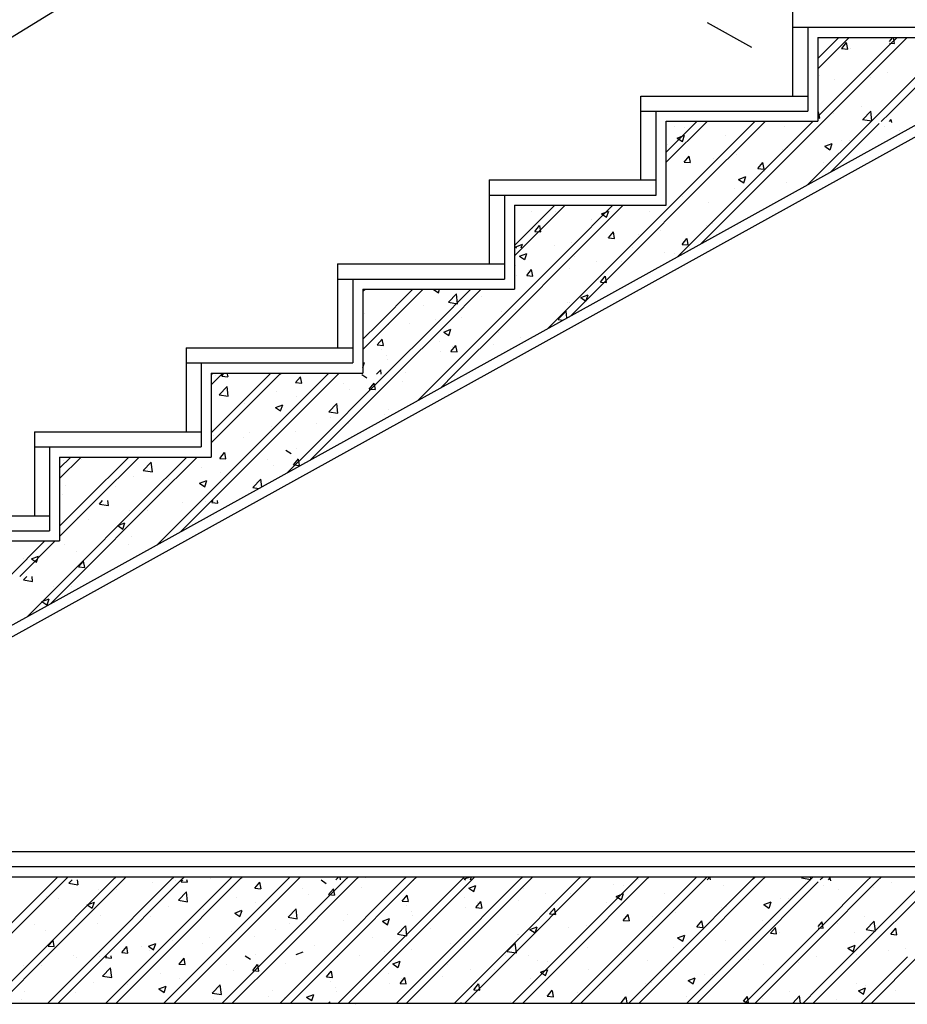
# Model space of a CAD drawing. Units: millimetres. Extents: x 775.2 to 807.5, y 410.4 to 430.5.
# Drawn here: x 789.9 to 791.7, y 420.1 to 422 of the extents above; entities that cross this region are included whole.
import ezdxf

# ---------------------------------------------------------------- set-up
doc = ezdxf.new("R2010")
doc.units = ezdxf.units.MM
doc.linetypes.add('HIDDEN', pattern=[0.375, 0.25, -0.125])
doc.layers.add('BUILD_COLUMNS_2D', color=6, linetype='Continuous')

msp = doc.modelspace()

# ---------------------------------------------------------------- linework, layer by layer
at = {"layer": 'BUILD_COLUMNS_2D', "color": 2}
for p, q in [((788.7401, 421.2884), (791.4423, 422.9484)), ((791.4423, 422.0484), (791.4423, 421.8824)), ((791.4423, 422.0184), (794.5256, 422.0184)), ((791.4723, 422.0184), (791.4723, 421.8524)), ((791.4923, 421.9984), (794.5256, 421.9984)), ((791.4923, 421.9984), (791.4923, 421.8324)), ((791.4923, 421.9568), (791.5339, 421.9984)), ((791.4923, 421.9365), (791.5542, 421.9984)), ((791.5395, 421.9764), (791.5493, 421.9881)), ((791.5517, 421.9753), (791.5493, 421.988)), ((791.5826, 421.9321), (791.6339, 421.9834)), ((791.6339, 421.99), (791.6409, 421.9984)), ((791.6339, 421.9834), (791.6489, 421.9984)), ((791.6339, 421.9631), (791.6692, 421.9984)), ((791.6339, 421.9872), (791.6438, 421.9864)), ((791.6439, 421.9863), (791.6417, 421.9984)), ((791.5216, 421.9647), (791.5216, 421.9647)), ((791.5394, 421.9764), (791.5516, 421.9753)), ((791.5563, 421.9773), (791.5563, 421.9773)), ((791.6029, 421.9321), (791.6339, 421.9631)), ((791.4923, 421.8418), (791.5826, 421.9321)), ((791.4964, 421.924), (791.4964, 421.924)), ((791.5029, 421.8321), (791.6029, 421.9321)), ((791.6302, 421.9299), (791.6302, 421.9299)), ((791.6339, 421.8685), (791.6953, 421.9299)), ((791.6339, 421.8482), (791.7156, 421.9299)), ((791.5258, 421.9156), (791.5258, 421.9156)), ((791.5955, 421.9185), (791.5955, 421.9185)), ((791.1423, 421.8824), (791.4723, 421.8824)), ((791.1423, 421.7164), (791.1423, 421.8824)), ((791.5975, 421.8321), (791.6339, 421.8685)), ((789.2536, 420.4794), (791.7277, 421.8484)), ((791.1423, 421.8524), (791.4723, 421.8524)), ((791.1723, 421.6864), (791.1723, 421.8524)), ((791.4923, 421.8496), (791.4937, 421.8513)), ((791.4961, 421.8386), (791.4938, 421.8513)), ((791.5234, 421.848), (791.5234, 421.848)), ((791.578, 421.8617), (791.578, 421.8617)), ((791.581, 421.836), (791.5968, 421.8525)), ((791.5991, 421.8331), (791.5969, 421.8524)), ((791.6178, 421.8321), (791.6339, 421.8482)), ((791.6277, 421.8623), (791.6277, 421.8623)), ((789.2736, 420.4676), (791.7329, 421.8284)), ((791.1923, 421.8324), (791.4923, 421.8324)), ((791.1923, 421.6664), (791.1923, 421.8324)), ((791.1923, 421.7717), (791.2527, 421.8321)), ((791.1923, 421.7514), (791.273, 421.8321)), ((791.2176, 421.6821), (791.3676, 421.8321)), ((791.2379, 421.6821), (791.3879, 421.8321)), ((791.2527, 421.8321), (791.253, 421.8324)), ((791.273, 421.8321), (791.2733, 421.8324)), ((791.3326, 421.6821), (791.4826, 421.8321)), ((791.3529, 421.6821), (791.5029, 421.8321)), ((791.3676, 421.8321), (791.3679, 421.8324)), ((791.3879, 421.8321), (791.3882, 421.8324)), ((791.4726, 421.7073), (791.5975, 421.8321)), ((791.4826, 421.8321), (791.4829, 421.8324)), ((791.4923, 421.8399), (791.496, 421.8386)), ((791.5181, 421.7324), (791.6137, 421.828)), ((791.5809, 421.8359), (791.599, 421.8331)), ((791.6339, 421.8323), (791.6372, 421.8363)), ((791.6385, 421.8299), (791.6373, 421.8363)), ((791.2086, 421.8223), (791.2086, 421.8223)), ((791.2286, 421.82), (791.2286, 421.82)), ((791.4256, 421.8219), (791.4256, 421.8219)), ((791.6241, 421.8218), (791.6241, 421.8218)), ((791.6535, 421.8134), (791.6535, 421.8134)), ((791.1943, 421.7875), (791.1943, 421.7875)), ((791.2142, 421.7994), (791.2284, 421.8048)), ((791.2142, 421.7994), (791.2243, 421.7926)), ((791.2244, 421.7926), (791.2285, 421.8048)), ((791.31, 421.8047), (791.31, 421.8047)), ((791.5062, 421.7831), (791.5205, 421.7886)), ((791.5164, 421.7763), (791.5205, 421.7886)), ((791.5387, 421.7949), (791.5387, 421.7949)), ((791.5549, 421.7948), (791.5549, 421.7948)), ((791.3305, 421.7667), (791.3305, 421.7667)), ((791.4214, 421.7772), (791.4214, 421.7772)), ((791.4331, 421.7797), (791.4331, 421.7797)), ((791.5062, 421.7831), (791.5163, 421.7763)), ((791.2262, 421.7524), (791.2262, 421.7524)), ((791.2279, 421.7519), (791.2377, 421.7636)), ((791.2279, 421.7519), (791.24, 421.7508)), ((791.2401, 421.7508), (791.2377, 421.7635)), ((791.2865, 421.7595), (791.2865, 421.7595)), ((791.3736, 421.7391), (791.3834, 421.7508)), ((791.3858, 421.738), (791.3835, 421.7508)), ((791.5032, 421.7508), (791.5032, 421.7508)), ((791.3736, 421.7391), (791.3857, 421.7381)), ((791.3876, 421.7336), (791.3876, 421.7336)), ((790.8423, 421.7164), (791.1723, 421.7164)), ((790.8423, 421.7164), (790.8423, 421.5504)), ((791.2719, 421.7164), (791.2719, 421.7164)), ((791.3355, 421.7176), (791.3497, 421.723)), ((791.3355, 421.7176), (791.3456, 421.7108)), ((791.3457, 421.7107), (791.3498, 421.723)), ((791.4306, 421.712), (791.4306, 421.712)), ((791.328, 421.699), (791.328, 421.699)), ((791.368, 421.6971), (791.368, 421.6971)), ((790.8423, 421.6864), (791.1723, 421.6864)), ((790.8723, 421.6864), (790.8723, 421.5204)), ((791.1176, 421.5821), (791.2176, 421.6821)), ((791.1379, 421.5821), (791.2379, 421.6821)), ((791.2237, 421.6847), (791.2237, 421.6847)), ((791.2326, 421.5821), (791.3326, 421.6821)), ((791.2608, 421.5901), (791.3529, 421.6821)), ((791.2756, 421.6719), (791.2756, 421.6719)), ((790.8923, 421.6664), (791.1923, 421.6664)), ((790.8923, 421.6664), (790.8923, 421.5004)), ((790.8923, 421.5867), (790.972, 421.6664)), ((790.908, 421.5821), (790.9924, 421.6664)), ((790.9251, 421.6547), (790.9251, 421.6547)), ((790.9731, 421.6548), (790.9731, 421.6548)), ((791.0027, 421.5821), (791.087, 421.6664)), ((791.023, 421.5821), (791.1073, 421.6664)), ((791.0642, 421.6494), (791.0784, 421.6548)), ((791.0642, 421.6494), (791.0743, 421.6426)), ((791.0744, 421.6426), (791.0785, 421.6548)), ((791.16, 421.6547), (791.16, 421.6547)), ((791.0443, 421.6375), (791.0443, 421.6375)), ((791.2831, 421.6297), (791.2831, 421.6297)), ((790.9287, 421.6203), (790.9287, 421.6203)), ((790.9321, 421.6146), (790.9419, 421.6263)), ((790.9321, 421.6146), (790.9443, 421.6136)), ((790.9443, 421.6136), (790.942, 421.6263)), ((791.0779, 421.6019), (791.0877, 421.6136)), ((791.0901, 421.6008), (791.0877, 421.6135)), ((791.1805, 421.6167), (791.1805, 421.6167)), ((791.2714, 421.6272), (791.2714, 421.6272)), ((791.0051, 421.5922), (791.0051, 421.5922)), ((791.0762, 421.6024), (791.0762, 421.6024)), ((791.0779, 421.6019), (791.09, 421.6008)), ((791.1365, 421.6095), (791.1365, 421.6095)), ((791.2236, 421.5891), (791.2334, 421.6008)), ((791.2358, 421.588), (791.2335, 421.6008)), ((790.8527, 421.4321), (791.0027, 421.5821)), ((790.873, 421.4321), (791.023, 421.5821)), ((790.8923, 421.5663), (790.908, 421.5821)), ((790.8935, 421.5838), (790.9077, 421.5893)), ((790.8935, 421.5839), (790.8961, 421.5821)), ((790.9054, 421.5821), (790.9078, 421.5893)), ((790.9676, 421.4321), (791.1176, 421.5821)), ((790.9706, 421.5871), (790.9706, 421.5871)), ((791.0035, 421.4477), (791.1379, 421.5821)), ((791.1255, 421.5821), (791.1255, 421.5821)), ((791.1885, 421.5723), (791.1885, 421.5723)), ((791.2153, 421.5649), (791.2326, 421.5821)), ((791.2236, 421.5891), (791.2357, 421.5881)), ((791.2376, 421.5836), (791.2376, 421.5836)), ((790.9021, 421.5657), (790.9163, 421.5711)), ((790.9021, 421.5657), (790.9122, 421.5588)), ((790.9123, 421.5588), (790.9164, 421.5711)), ((791.0099, 421.5649), (791.0099, 421.5649)), ((791.055, 421.5547), (791.055, 421.5547)), ((791.103, 421.5548), (791.103, 421.5548)), ((791.2085, 421.57), (791.2085, 421.57)), ((790.5423, 421.5504), (790.8723, 421.5504)), ((790.5423, 421.5504), (790.5423, 421.3844)), ((790.8943, 421.5477), (790.8943, 421.5477)), ((790.9163, 421.5274), (790.9261, 421.5391)), ((790.92, 421.537), (790.92, 421.537)), ((790.9285, 421.5263), (790.9261, 421.539)), ((791.0003, 421.5418), (791.0003, 421.5418)), ((790.5423, 421.5204), (790.8723, 421.5204)), ((790.5723, 421.5204), (790.5723, 421.3544)), ((790.896, 421.5275), (790.896, 421.5275)), ((790.9163, 421.5274), (790.9284, 421.5263)), ((791.0586, 421.5203), (791.0586, 421.5203)), ((791.062, 421.5146), (791.0718, 421.5263)), ((791.062, 421.5146), (791.0741, 421.5136)), ((791.0742, 421.5136), (791.0719, 421.5263)), ((790.5923, 421.5004), (790.8923, 421.5004)), ((790.5923, 421.5004), (790.5923, 421.3344)), ((790.5923, 421.4962), (790.5965, 421.5004)), ((790.6228, 421.4321), (790.6911, 421.5004)), ((790.6431, 421.4321), (790.7114, 421.5004)), ((790.6879, 421.4992), (790.6879, 421.4992)), ((790.7314, 421.5001), (790.7322, 421.5004)), ((790.7314, 421.5001), (790.7415, 421.4933)), ((790.7377, 421.4321), (790.806, 421.5004)), ((790.7415, 421.4933), (790.7439, 421.5004)), ((790.758, 421.4321), (790.8264, 421.5004)), ((790.943, 421.5031), (790.943, 421.5031)), ((790.7615, 421.4744), (790.7796, 421.4716)), ((790.7616, 421.4744), (790.7774, 421.4909)), ((790.7797, 421.4716), (790.7775, 421.4909)), ((790.8274, 421.4859), (790.8274, 421.4859)), ((790.9979, 421.4741), (790.9979, 421.4741)), ((791.0015, 421.4746), (791.0015, 421.4746)), ((791.0234, 421.4838), (791.0376, 421.4893)), ((791.0234, 421.4839), (791.0335, 421.477)), ((791.0335, 421.477), (791.0377, 421.4893)), ((790.7118, 421.4688), (790.7118, 421.4688)), ((790.8666, 421.4568), (790.8666, 421.4568)), ((790.8936, 421.4598), (790.8936, 421.4598)), ((790.9784, 421.4408), (790.9942, 421.4572)), ((790.9959, 421.4435), (790.9943, 421.4572)), ((790.5962, 421.4516), (790.5962, 421.4516)), ((790.7352, 421.4395), (790.7352, 421.4395)), ((790.788, 421.4446), (790.788, 421.4446)), ((790.9784, 421.4407), (790.9882, 421.4392)), ((790.5923, 421.4016), (790.6228, 421.4321)), ((790.5923, 421.3813), (790.6431, 421.4321)), ((790.6377, 421.3321), (790.7377, 421.4321)), ((790.643, 421.4299), (790.643, 421.4299)), ((790.658, 421.3321), (790.758, 421.4321)), ((790.6854, 421.4316), (790.6854, 421.4316)), ((790.7521, 421.4157), (790.7663, 421.4211)), ((790.7521, 421.4157), (790.7622, 421.4088)), ((790.7527, 421.3321), (790.8527, 421.4321)), ((790.7623, 421.4088), (790.7664, 421.4211)), ((790.773, 421.3321), (790.873, 421.4321)), ((790.958, 421.4225), (790.9676, 421.4321)), ((790.9755, 421.4321), (790.9755, 421.4321)), ((790.6205, 421.3901), (790.6303, 421.4018)), ((790.6327, 421.3891), (790.6304, 421.4018)), ((790.7443, 421.3977), (790.7443, 421.3977)), ((790.8599, 421.4149), (790.8599, 421.4149)), ((790.905, 421.4047), (790.905, 421.4047)), ((790.2423, 421.3844), (790.5723, 421.3844)), ((790.2423, 421.3844), (790.2423, 421.2184)), ((790.6205, 421.3901), (790.6327, 421.3891)), ((790.6287, 421.3806), (790.6287, 421.3806)), ((790.746, 421.3775), (790.746, 421.3775)), ((790.7663, 421.3774), (790.7761, 421.3891)), ((790.7663, 421.3774), (790.7784, 421.3763)), ((790.77, 421.387), (790.77, 421.387)), ((790.7785, 421.3763), (790.7761, 421.389)), ((790.8503, 421.3918), (790.8503, 421.3918)), ((790.6387, 421.3697), (790.6387, 421.3697)), ((790.6405, 421.3622), (790.6405, 421.3622)), ((790.2423, 421.3544), (790.5723, 421.3544)), ((790.2723, 421.3544), (790.2723, 421.1884)), ((790.5923, 421.3543), (790.5956, 421.3556)), ((790.5923, 421.3455), (790.5957, 421.3556)), ((790.619, 421.3321), (790.6274, 421.3409)), ((790.6285, 421.3321), (790.6275, 421.3409)), ((790.793, 421.3531), (790.793, 421.3531)), ((790.2923, 421.3344), (790.5923, 421.3344)), ((790.2923, 421.3344), (790.2923, 421.1684)), ((790.2923, 421.3315), (790.2929, 421.3321)), ((790.2923, 421.2165), (790.4078, 421.3321)), ((790.2923, 421.3112), (790.3132, 421.3321)), ((790.2923, 421.1962), (790.4282, 421.3321)), ((790.2929, 421.3321), (790.2952, 421.3344)), ((790.3016, 421.3299), (790.3016, 421.3299)), ((790.3132, 421.3321), (790.3155, 421.3344)), ((790.3132, 421.3284), (790.3163, 421.3321)), ((790.3132, 421.3284), (790.3253, 421.3273)), ((790.3254, 421.3273), (790.3245, 421.3321)), ((790.3702, 421.3343), (790.3702, 421.3343)), ((790.3728, 421.1821), (790.5228, 421.3321)), ((790.3931, 421.1821), (790.5431, 421.3321)), ((790.4078, 421.3321), (790.4102, 421.3344)), ((790.4282, 421.3321), (790.4305, 421.3344)), ((790.4335, 421.3349), (790.4335, 421.3349)), ((790.4589, 421.3156), (790.4687, 421.3273)), ((790.4711, 421.3146), (790.4688, 421.3273)), ((790.4877, 421.1821), (790.6377, 421.3321)), ((790.508, 421.1821), (790.658, 421.3321)), ((790.5228, 421.3321), (790.5251, 421.3344)), ((790.5431, 421.3321), (790.5454, 421.3344)), ((790.59, 421.3319), (790.6001, 421.3251)), ((790.6774, 421.3359), (790.6774, 421.3359)), ((790.7007, 421.2801), (790.7527, 421.3321)), ((790.7461, 421.3053), (790.773, 421.3321)), ((790.7728, 421.3299), (790.7728, 421.3299)), ((790.3078, 421.2916), (790.3236, 421.3081)), ((790.3259, 421.2888), (790.3236, 421.3081)), ((790.4589, 421.3156), (790.4711, 421.3146)), ((790.5536, 421.3145), (790.5536, 421.3145)), ((790.5659, 421.3025), (790.5659, 421.3025)), ((790.6047, 421.3029), (790.6145, 421.3146)), ((790.6047, 421.3029), (790.6168, 421.3018)), ((790.6169, 421.3018), (790.6145, 421.3145)), ((790.6702, 421.3169), (790.6702, 421.3169)), ((790.3077, 421.2916), (790.3258, 421.2888)), ((790.4222, 421.2972), (790.4222, 421.2972)), ((790.4604, 421.2873), (790.4604, 421.2873)), ((790.3577, 421.2743), (790.3577, 421.2743)), ((790.4192, 421.2664), (790.4335, 421.2719)), ((790.4192, 421.2664), (790.4293, 421.2596)), ((790.4294, 421.2596), (790.4335, 421.2718)), ((790.5246, 421.258), (790.5404, 421.2745)), ((790.5427, 421.2552), (790.5405, 421.2745)), ((790.643, 421.2634), (790.643, 421.2634)), ((790.5246, 421.258), (790.5426, 421.2552)), ((790.5274, 421.2462), (790.5274, 421.2462)), ((790.6351, 421.2521), (790.6351, 421.2521)), ((790.4118, 421.229), (790.4118, 421.229)), ((790.5001, 421.2343), (790.5001, 421.2343)), ((790.5634, 421.2349), (790.5634, 421.2349)), ((789.9423, 421.2184), (790.2723, 421.2184)), ((789.9423, 421.2184), (789.9423, 421.0524)), ((790.2961, 421.2118), (790.2961, 421.2118)), ((790.3553, 421.2067), (790.3553, 421.2067)), ((790.3688, 421.2171), (790.3688, 421.2171)), ((790.4579, 421.2197), (790.4579, 421.2197)), ((789.9423, 421.1884), (790.2723, 421.1884)), ((789.9723, 421.1884), (789.9723, 421.0224)), ((790.2728, 421.0821), (790.3728, 421.1821)), ((790.2931, 421.0821), (790.3931, 421.1821)), ((790.44, 421.1819), (790.4501, 421.1751)), ((790.4433, 421.1377), (790.4877, 421.1821)), ((790.4604, 421.1844), (790.4604, 421.1844)), ((790.4888, 421.1629), (790.508, 421.1821)), ((789.9923, 421.1684), (790.2923, 421.1684)), ((789.9923, 421.1684), (789.9923, 421.0024)), ((789.9923, 421.1464), (790.0143, 421.1684)), ((789.9923, 421.1261), (790.0346, 421.1684)), ((790.0003, 421.1624), (790.0003, 421.1624)), ((790.036, 421.1627), (790.036, 421.1627)), ((790.0429, 421.0821), (790.1292, 421.1684)), ((790.0632, 421.0821), (790.1495, 421.1684)), ((790.1578, 421.0821), (790.2442, 421.1684)), ((790.1782, 421.0821), (790.2645, 421.1684)), ((790.3089, 421.1656), (790.3187, 421.1773)), ((790.3089, 421.1656), (790.3211, 421.1646)), ((790.3211, 421.1646), (790.3188, 421.1773)), ((790.4036, 421.1645), (790.4036, 421.1645)), ((790.4547, 421.1529), (790.4645, 421.1646)), ((790.4669, 421.1518), (790.4645, 421.1645)), ((790.1578, 421.1416), (790.1736, 421.1581)), ((790.1759, 421.1388), (790.1736, 421.1581)), ((790.2722, 421.1472), (790.2722, 421.1472)), ((790.4159, 421.1525), (790.4159, 421.1525)), ((790.4547, 421.1529), (790.4668, 421.1518)), ((790.1388, 421.1296), (790.1388, 421.1296)), ((790.1577, 421.1416), (790.1758, 421.1388)), ((790.2077, 421.1243), (790.2077, 421.1243)), ((790.3104, 421.1373), (790.3104, 421.1373)), ((790.3746, 421.108), (790.3904, 421.1245)), ((790.3922, 421.1095), (790.3905, 421.1245)), ((790.0038, 421.1119), (790.0038, 421.1119)), ((790.1034, 421.11), (790.1034, 421.11)), ((790.2692, 421.1164), (790.2835, 421.1219)), ((790.2692, 421.1164), (790.2793, 421.1096)), ((790.2794, 421.1096), (790.2835, 421.1218)), ((790.3746, 421.108), (790.3863, 421.1062)), ((789.9979, 421.0948), (789.9979, 421.0948)), ((789.9923, 421.0315), (790.0429, 421.0821)), ((789.9923, 421.0112), (790.0632, 421.0821)), ((790.0078, 420.9321), (790.1578, 421.0821)), ((790.0282, 420.9321), (790.1782, 421.0821)), ((790.0558, 421.0747), (790.0558, 421.0747)), ((790.0708, 421.0753), (790.0773, 421.0821)), ((790.0708, 421.0753), (790.0888, 421.0725)), ((790.0889, 421.0725), (790.0878, 421.0821)), ((790.186, 420.9953), (790.2728, 421.0821)), ((790.2315, 421.0205), (790.2931, 421.0821)), ((790.2357, 421.0776), (790.2357, 421.0776)), ((790.2815, 421.0799), (790.2815, 421.0799)), ((790.2931, 421.0784), (790.2962, 421.0821)), ((790.2931, 421.0784), (790.3052, 421.0773)), ((790.3053, 421.0773), (790.3044, 421.0821)), ((789.6423, 421.0524), (789.9723, 421.0524)), ((790.0276, 421.0494), (790.0276, 421.0494)), ((790.0503, 421.0455), (790.0503, 421.0455)), ((790.1302, 421.0624), (790.1302, 421.0624)), ((790.1659, 421.0627), (790.1659, 421.0627)), ((790.1071, 421.0327), (790.1213, 421.0381)), ((790.1071, 421.0327), (790.1172, 421.0259)), ((790.1173, 421.0258), (790.1214, 421.0381)), ((789.6423, 421.0224), (789.9723, 421.0224)), ((790.1337, 421.0119), (790.1337, 421.0119)), ((789.6923, 421.0024), (789.9923, 421.0024)), ((789.8929, 420.9321), (789.9632, 421.0024)), ((789.9132, 420.9321), (789.9835, 421.0024)), ((790.0023, 420.9946), (790.0023, 420.9946)), ((790.1277, 420.9948), (790.1277, 420.9948)), ((789.9364, 420.9671), (789.9506, 420.9726)), ((789.9466, 420.9603), (789.9507, 420.9726)), ((790.0251, 420.9818), (790.0251, 420.9818)), ((789.9208, 420.9675), (789.9208, 420.9675)), ((789.9364, 420.9671), (789.9465, 420.9603)), ((790.0298, 420.951), (790.0396, 420.9627)), ((790.0298, 420.951), (790.0419, 420.95)), ((790.042, 420.95), (790.0397, 420.9627)), ((789.9208, 420.9253), (789.9273, 420.9321)), ((789.9287, 420.8529), (790.0078, 420.9321)), ((789.9389, 420.9225), (789.9378, 420.9321)), ((789.9742, 420.8781), (790.0282, 420.9321)), ((789.9208, 420.9253), (789.9388, 420.9225)), ((789.9802, 420.9124), (789.9802, 420.9124)), ((790.0159, 420.9127), (790.0159, 420.9127)), ((789.9571, 420.8827), (789.9713, 420.8881)), ((789.9571, 420.8827), (789.9672, 420.8759)), ((789.9673, 420.8758), (789.9714, 420.8881)), ((789.2736, 420.3884), (794.5256, 420.3884)), ((789.2736, 420.3584), (794.5256, 420.3584)), ((789.2536, 420.3384), (794.5256, 420.3384)), ((789.8326, 420.1821), (789.9826, 420.3321)), ((789.8529, 420.1821), (790.0029, 420.3321)), ((789.9475, 420.1821), (790.0975, 420.3321)), ((789.9678, 420.1821), (790.1178, 420.3321)), ((789.9826, 420.3321), (789.9889, 420.3384)), ((790.0029, 420.3321), (790.0092, 420.3384)), ((790.0104, 420.3253), (790.017, 420.3321)), ((790.0104, 420.3253), (790.0285, 420.3225)), ((790.0286, 420.3225), (790.0274, 420.3321)), ((790.0624, 420.1821), (790.2124, 420.3321)), ((790.0828, 420.1821), (790.2328, 420.3321)), ((790.0975, 420.3321), (790.1038, 420.3384)), ((790.1178, 420.3321), (790.1241, 420.3384)), ((790.1754, 420.3276), (790.1754, 420.3276)), ((790.1774, 420.1821), (790.3274, 420.3321)), ((790.1977, 420.1821), (790.3477, 420.3321)), ((790.2124, 420.3321), (790.2187, 420.3384)), ((790.2212, 420.3299), (790.2212, 420.3299)), ((790.2327, 420.3284), (790.2359, 420.3321)), ((790.2327, 420.3284), (790.2449, 420.3273)), ((790.2328, 420.3321), (790.2391, 420.3384)), ((790.2449, 420.3273), (790.244, 420.3321)), ((790.2898, 420.3343), (790.2898, 420.3343)), ((790.2923, 420.1821), (790.4423, 420.3321)), ((790.3126, 420.1821), (790.4626, 420.3321)), ((790.3274, 420.3321), (790.3337, 420.3384)), ((790.3477, 420.3321), (790.354, 420.3384)), ((790.3531, 420.3349), (790.3531, 420.3349)), ((790.3785, 420.3156), (790.3883, 420.3273)), ((790.3907, 420.3146), (790.3883, 420.3273)), ((790.4073, 420.1821), (790.5573, 420.3321)), ((790.4276, 420.1821), (790.5776, 420.3321)), ((790.4423, 420.3321), (790.4486, 420.3384)), ((790.4626, 420.3321), (790.4689, 420.3384)), ((790.5095, 420.3319), (790.5196, 420.3251)), ((790.5222, 420.1821), (790.6722, 420.3321)), ((790.5385, 420.3321), (790.5446, 420.3384)), ((790.5425, 420.1821), (790.6925, 420.3321)), ((790.548, 420.3321), (790.5473, 420.3384)), ((790.5573, 420.3321), (790.5636, 420.3384)), ((790.5776, 420.3321), (790.5839, 420.3384)), ((790.5969, 420.3359), (790.5969, 420.3359)), ((790.6371, 420.1821), (790.7871, 420.3321)), ((790.6575, 420.1821), (790.8075, 420.3321)), ((790.6722, 420.3321), (790.6785, 420.3384)), ((790.6924, 420.3299), (790.6924, 420.3299)), ((790.6925, 420.3321), (790.6988, 420.3384)), ((790.7521, 420.1821), (790.9021, 420.3321)), ((790.7724, 420.1821), (790.9224, 420.3321)), ((790.7871, 420.3321), (790.7934, 420.3384)), ((790.7929, 420.3338), (790.8048, 420.3384)), ((790.7929, 420.3339), (790.7955, 420.3321)), ((790.8048, 420.3321), (790.8069, 420.3384)), ((790.8075, 420.3321), (790.8138, 420.3384)), ((790.867, 420.1821), (791.017, 420.3321)), ((790.87, 420.3371), (790.87, 420.3371)), ((790.8873, 420.1821), (791.0373, 420.3321)), ((790.9021, 420.3321), (790.9084, 420.3384)), ((790.9224, 420.3321), (790.9287, 420.3384)), ((790.982, 420.1821), (791.132, 420.3321)), ((791.0023, 420.1821), (791.1523, 420.3321)), ((791.017, 420.3321), (791.0233, 420.3384)), ((791.0249, 420.3321), (791.0249, 420.3321)), ((791.0373, 420.3321), (791.0436, 420.3384)), ((791.0969, 420.1821), (791.2469, 420.3321)), ((791.1172, 420.1821), (791.2672, 420.3321)), ((791.132, 420.3321), (791.1383, 420.3384)), ((791.137, 420.3336), (791.137, 420.3336)), ((791.1523, 420.3321), (791.1586, 420.3384)), ((791.2118, 420.1821), (791.3618, 420.3321)), ((791.2322, 420.1821), (791.3822, 420.3321)), ((791.2469, 420.3321), (791.2532, 420.3384)), ((791.2672, 420.3321), (791.2735, 420.3384)), ((791.2736, 420.3321), (791.2785, 420.3381)), ((791.2797, 420.3321), (791.2786, 420.338)), ((791.3268, 420.1821), (791.4768, 420.3321)), ((791.3471, 420.1821), (791.493, 420.328)), ((791.3618, 420.3321), (791.3631, 420.3334)), ((791.3631, 420.3334), (791.3681, 420.3384)), ((791.3822, 420.3321), (791.3885, 420.3384)), ((791.4602, 420.3359), (791.4783, 420.3331)), ((791.4603, 420.336), (791.4626, 420.3384)), ((791.4768, 420.3321), (791.4831, 420.3384)), ((791.4784, 420.3331), (791.4778, 420.3384)), ((791.493, 420.2334), (791.5895, 420.3299)), ((791.493, 420.2131), (791.6098, 420.3299)), ((791.4971, 420.3321), (791.5034, 420.3384)), ((791.5131, 420.3323), (791.5165, 420.3363)), ((791.5178, 420.3299), (791.5166, 420.3363)), ((791.5544, 420.1799), (791.7044, 420.3299)), ((791.5748, 420.1799), (791.7248, 420.3299)), ((791.5895, 420.3299), (791.598, 420.3384)), ((791.6098, 420.3299), (791.6183, 420.3384)), ((791.6371, 420.3277), (791.6371, 420.3277)), ((789.9954, 420.3247), (789.9954, 420.3247)), ((790.0699, 420.3124), (790.0699, 420.3124)), ((790.1056, 420.3127), (790.1056, 420.3127)), ((790.2273, 420.2916), (790.2431, 420.3081)), ((790.2454, 420.2888), (790.2432, 420.3081)), ((790.3784, 420.3156), (790.3906, 420.3146)), ((790.4731, 420.3145), (790.4731, 420.3145)), ((790.5242, 420.3029), (790.534, 420.3146)), ((790.5364, 420.3018), (790.5341, 420.3145)), ((790.5897, 420.3169), (790.5897, 420.3169)), ((790.8015, 420.3157), (790.8157, 420.3211)), ((790.8015, 420.3157), (790.8116, 420.3088)), ((790.8117, 420.3088), (790.8158, 420.3211)), ((790.9093, 420.3149), (790.9093, 420.3149)), ((791.0879, 420.3223), (791.0879, 420.3223)), ((791.1079, 420.32), (791.1079, 420.32)), ((791.3049, 420.3219), (791.3049, 420.3219)), ((791.5034, 420.3218), (791.5034, 420.3218)), ((791.5328, 420.3134), (791.5328, 420.3134)), ((791.6024, 420.3163), (791.6024, 420.3163)), ((789.9672, 420.2994), (789.9672, 420.2994)), ((789.99, 420.2955), (789.99, 420.2955)), ((790.0468, 420.2827), (790.061, 420.2881)), ((790.0569, 420.2758), (790.061, 420.2881)), ((790.2273, 420.2916), (790.2453, 420.2888)), ((790.3418, 420.2972), (790.3418, 420.2972)), ((790.3799, 420.2873), (790.3799, 420.2873)), ((790.4854, 420.3025), (790.4854, 420.3025)), ((790.5242, 420.3029), (790.5363, 420.3018)), ((790.6699, 420.2901), (790.6797, 420.3018)), ((790.6699, 420.2901), (790.6821, 420.2891)), ((790.6822, 420.2891), (790.6798, 420.3018)), ((790.7937, 420.2977), (790.7937, 420.2977)), ((790.8157, 420.2774), (790.8255, 420.2891)), ((790.8194, 420.287), (790.8194, 420.287)), ((790.8279, 420.2763), (790.8255, 420.289)), ((790.8998, 420.2918), (790.8998, 420.2918)), ((790.9544, 420.3047), (790.9544, 420.3047)), ((791.0024, 420.3048), (791.0024, 420.3048)), ((791.0736, 420.2875), (791.0736, 420.2875)), ((791.0935, 420.2994), (791.1077, 420.3048)), ((791.0935, 420.2994), (791.1036, 420.2926)), ((791.1037, 420.2926), (791.1078, 420.3048)), ((791.1892, 420.3047), (791.1892, 420.3047)), ((791.3855, 420.2831), (791.3997, 420.2886)), ((791.3957, 420.2763), (791.3998, 420.2886)), ((791.4179, 420.2949), (791.4179, 420.2949)), ((791.4342, 420.2948), (791.4342, 420.2948)), ((790.0467, 420.2827), (790.0569, 420.2759)), ((790.2083, 420.2796), (790.2083, 420.2796)), ((790.2772, 420.2743), (790.2772, 420.2743)), ((790.3388, 420.2664), (790.353, 420.2719)), ((790.3388, 420.2664), (790.3489, 420.2596)), ((790.3489, 420.2596), (790.3531, 420.2718)), ((790.4441, 420.258), (790.46, 420.2745)), ((790.4623, 420.2552), (790.46, 420.2745)), ((790.6781, 420.2806), (790.6781, 420.2806)), ((790.6881, 420.2697), (790.6881, 420.2697)), ((790.7954, 420.2775), (790.7954, 420.2775)), ((790.8157, 420.2774), (790.8278, 420.2763)), ((790.958, 420.2703), (790.958, 420.2703)), ((790.9614, 420.2646), (790.9712, 420.2763)), ((790.9736, 420.2636), (790.9713, 420.2763)), ((791.2098, 420.2667), (791.2098, 420.2667)), ((791.3007, 420.2772), (791.3007, 420.2772)), ((791.3124, 420.2797), (791.3124, 420.2797)), ((791.3855, 420.2831), (791.3956, 420.2763)), ((790.0733, 420.2619), (790.0733, 420.2619)), ((790.1729, 420.26), (790.1729, 420.26)), ((790.4441, 420.258), (790.4622, 420.2552)), ((790.5546, 420.2521), (790.5546, 420.2521)), ((790.5625, 420.2634), (790.5625, 420.2634)), ((790.5873, 420.2492), (790.5873, 420.2492)), ((790.6308, 420.2501), (790.645, 420.2556)), ((790.6308, 420.2501), (790.6409, 420.2433)), ((790.6409, 420.2433), (790.6451, 420.2556)), ((790.6899, 420.2622), (790.6899, 420.2622)), ((790.8424, 420.2531), (790.8424, 420.2531)), ((790.9614, 420.2646), (790.9735, 420.2636)), ((791.1055, 420.2524), (791.1055, 420.2524)), ((791.1071, 420.2519), (791.1193, 420.2508)), ((791.1072, 420.2519), (791.1169, 420.2636)), ((791.1194, 420.2508), (791.117, 420.2635)), ((791.1658, 420.2595), (791.1658, 420.2595)), ((791.2529, 420.2391), (791.2627, 420.2508)), ((791.2651, 420.238), (791.2628, 420.2508)), ((791.3825, 420.2508), (791.3825, 420.2508)), ((791.493, 420.24), (791.5007, 420.2491)), ((791.5031, 420.2363), (791.5007, 420.2491)), ((791.5849, 420.2594), (791.5849, 420.2594)), ((791.5879, 420.2337), (791.6037, 420.2502)), ((791.6061, 420.2309), (791.6038, 420.2502)), ((791.6346, 420.2601), (791.6346, 420.2601)), ((789.942, 420.2446), (789.942, 420.2446)), ((789.9648, 420.2318), (789.9648, 420.2318)), ((790.0674, 420.2448), (790.0674, 420.2448)), ((790.3313, 420.229), (790.3313, 420.229)), ((790.4197, 420.2343), (790.4197, 420.2343)), ((790.4469, 420.2462), (790.4469, 420.2462)), ((790.4829, 420.2349), (790.4829, 420.2349)), ((790.661, 420.2244), (790.6768, 420.2409)), ((790.6791, 420.2216), (790.6769, 420.2409)), ((790.7268, 420.2359), (790.7268, 420.2359)), ((790.9228, 420.2338), (790.937, 420.2393)), ((790.9228, 420.2339), (790.9329, 420.227)), ((790.933, 420.227), (790.9371, 420.2393)), ((790.9999, 420.2371), (790.9999, 420.2371)), ((791.0344, 420.2422), (791.0344, 420.2422)), ((791.2529, 420.2391), (791.265, 420.2381)), ((791.2668, 420.2336), (791.2668, 420.2336)), ((791.3986, 420.2264), (791.4084, 420.2381)), ((791.4108, 420.2253), (791.4085, 420.238)), ((791.4417, 420.1821), (791.493, 420.2334)), ((791.493, 420.2372), (791.503, 420.2364)), ((791.5303, 420.2458), (791.5303, 420.2458)), ((791.5644, 420.228), (791.5644, 420.228)), ((791.5879, 420.2337), (791.606, 420.2309)), ((791.6366, 420.2247), (791.6464, 420.2363)), ((791.6488, 420.2236), (791.6465, 420.2363)), ((789.9694, 420.201), (789.9792, 420.2127)), ((789.9816, 420.2), (789.9793, 420.2127)), ((790.2157, 420.2118), (790.2157, 420.2118)), ((790.2883, 420.2171), (790.2883, 420.2171)), ((790.3774, 420.2197), (790.3774, 420.2197)), ((790.6112, 420.2188), (790.6112, 420.2188)), ((790.661, 420.2244), (790.679, 420.2216)), ((790.793, 420.2098), (790.793, 420.2098)), ((790.8973, 420.2241), (790.8973, 420.2241)), ((790.9009, 420.2246), (790.9009, 420.2246)), ((791.1512, 420.2164), (791.1512, 420.2164)), ((791.2148, 420.2176), (791.229, 420.223)), ((791.2148, 420.2176), (791.2249, 420.2108)), ((791.225, 420.2107), (791.2291, 420.223)), ((791.3099, 420.212), (791.3099, 420.212)), ((791.3807, 420.2147), (791.3807, 420.2147)), ((791.3986, 420.2264), (791.4108, 420.2253)), ((791.4155, 420.2273), (791.4155, 420.2273)), ((791.462, 420.1821), (791.493, 420.2131)), ((791.6366, 420.2247), (791.6487, 420.2236)), ((789.9694, 420.201), (789.9816, 420.2)), ((790.1001, 420.1946), (790.1001, 420.1946)), ((790.1152, 420.1883), (790.125, 420.2)), ((790.1274, 420.1872), (790.125, 420.2)), ((790.1548, 420.1995), (790.1548, 420.1995)), ((790.168, 420.2009), (790.1823, 420.2063)), ((790.168, 420.2009), (790.1781, 420.194)), ((790.1705, 420.1924), (790.1705, 420.1924)), ((790.1782, 420.194), (790.1823, 420.2063)), ((790.2748, 420.2067), (790.2748, 420.2067)), ((790.4601, 420.1846), (790.4743, 420.19)), ((790.4956, 420.2016), (790.4956, 420.2016)), ((790.6346, 420.1895), (790.6346, 420.1895)), ((790.6874, 420.1946), (790.6874, 420.1946)), ((790.766, 420.2068), (790.766, 420.2068)), ((790.8778, 420.1908), (790.8937, 420.2072)), ((790.8778, 420.1907), (790.8959, 420.1879)), ((790.896, 420.1879), (790.8937, 420.2072)), ((791.0356, 420.1992), (791.0356, 420.1992)), ((791.2073, 420.199), (791.2073, 420.199)), ((791.2473, 420.1971), (791.2473, 420.1971)), ((791.5518, 420.1973), (791.566, 420.2028)), ((791.5518, 420.1973), (791.5619, 420.1905)), ((791.5619, 420.1905), (791.5661, 420.2028)), ((791.6322, 420.1924), (791.6322, 420.1924)), ((791.6649, 420.1969), (791.6649, 420.1969)), ((789.8538, 420.0884), (789.9475, 420.1821)), ((789.8741, 420.0884), (789.9678, 420.1821)), ((789.9687, 420.0884), (790.0624, 420.1821)), ((789.9891, 420.0884), (790.0828, 420.1821)), ((790.0199, 420.1817), (790.0199, 420.1817)), ((790.0254, 420.1776), (790.0254, 420.1776)), ((790.0712, 420.1799), (790.0712, 420.1799)), ((790.0827, 420.1784), (790.0859, 420.1821)), ((790.0827, 420.1784), (790.0949, 420.1773)), ((790.0837, 420.0884), (790.1774, 420.1821)), ((790.0949, 420.1773), (790.094, 420.1821)), ((790.104, 420.0884), (790.1977, 420.1821)), ((790.1152, 420.1883), (790.1273, 420.1872)), ((790.1986, 420.0884), (790.2923, 420.1821)), ((790.2189, 420.0884), (790.3126, 420.1821)), ((790.2285, 420.1656), (790.2383, 420.1773)), ((790.2407, 420.1646), (790.2383, 420.1773)), ((790.3136, 420.0884), (790.4073, 420.1821)), ((790.3339, 420.0884), (790.4276, 420.1821)), ((790.3595, 420.1819), (790.3696, 420.1751)), ((790.38, 420.1844), (790.38, 420.1844)), ((790.4285, 420.0884), (790.5222, 420.1821)), ((790.4488, 420.0884), (790.5425, 420.1821)), ((790.5424, 420.1799), (790.5424, 420.1799)), ((790.5434, 420.0884), (790.6371, 420.1821)), ((790.5638, 420.0884), (790.6575, 420.1821)), ((790.5848, 420.1816), (790.5848, 420.1816)), ((790.6515, 420.1657), (790.6657, 420.1711)), ((790.6584, 420.0884), (790.7521, 420.1821)), ((790.6617, 420.1588), (790.6658, 420.1711)), ((790.6787, 420.0884), (790.7724, 420.1821)), ((790.7733, 420.0884), (790.867, 420.1821)), ((790.7936, 420.0884), (790.8873, 420.1821)), ((790.8749, 420.1821), (790.8749, 420.1821)), ((790.8883, 420.0884), (790.982, 420.1821)), ((790.9086, 420.0884), (791.0023, 420.1821)), ((790.92, 420.182), (790.92, 420.182)), ((790.9379, 420.1723), (790.9379, 420.1723)), ((790.9579, 420.17), (790.9579, 420.17)), ((791.0032, 420.0884), (791.0969, 420.1821)), ((791.0235, 420.0884), (791.1172, 420.1821)), ((791.103, 420.1847), (791.103, 420.1847)), ((791.1181, 420.0884), (791.2118, 420.1821)), ((791.1385, 420.0884), (791.2322, 420.1821)), ((791.1549, 420.1719), (791.1549, 420.1719)), ((791.2331, 420.0884), (791.3268, 420.1821)), ((791.2534, 420.0884), (791.343, 420.178)), ((791.343, 420.178), (791.3471, 420.1821)), ((791.348, 420.0884), (791.4417, 420.1821)), ((791.3556, 420.174), (791.3556, 420.174)), ((791.3683, 420.0884), (791.462, 420.1821)), ((791.4893, 420.1799), (791.4893, 420.1799)), ((791.493, 420.1185), (791.5544, 420.1799)), ((791.493, 420.0982), (791.5748, 420.1799)), ((791.5681, 420.1835), (791.5681, 420.1835)), ((791.5779, 420.0884), (791.6694, 420.1799)), ((791.5982, 420.0884), (791.6897, 420.1799)), ((789.9199, 420.1624), (789.9199, 420.1624)), ((789.9556, 420.1627), (789.9556, 420.1627)), ((790.0773, 420.1416), (790.0931, 420.1581)), ((790.0954, 420.1388), (790.0932, 420.1581)), ((790.2284, 420.1656), (790.2406, 420.1646)), ((790.3231, 420.1645), (790.3231, 420.1645)), ((790.3354, 420.1525), (790.3354, 420.1525)), ((790.3742, 420.1529), (790.384, 420.1646)), ((790.3742, 420.1529), (790.3863, 420.1518)), ((790.3864, 420.1518), (790.3841, 420.1645)), ((790.4397, 420.1669), (790.4397, 420.1669)), ((790.5199, 420.1401), (790.5297, 420.1518)), ((790.5322, 420.1391), (790.5298, 420.1518)), ((790.6515, 420.1657), (790.6616, 420.1588)), ((790.7593, 420.1649), (790.7593, 420.1649)), ((790.8044, 420.1547), (790.8044, 420.1547)), ((790.8524, 420.1548), (790.8524, 420.1548)), ((790.9435, 420.1494), (790.9577, 420.1548)), ((790.9537, 420.1426), (790.9578, 420.1548)), ((791.0392, 420.1547), (791.0392, 420.1547)), ((791.385, 420.1656), (791.385, 420.1656)), ((791.4547, 420.1685), (791.4547, 420.1685)), ((790.0773, 420.1416), (790.0953, 420.1388)), ((790.1918, 420.1472), (790.1918, 420.1472)), ((790.2299, 420.1373), (790.2299, 420.1373)), ((790.5199, 420.1401), (790.5321, 420.1391)), ((790.5281, 420.1306), (790.5281, 420.1306)), ((790.6437, 420.1477), (790.6437, 420.1477)), ((790.6657, 420.1274), (790.6755, 420.1391)), ((790.6694, 420.137), (790.6694, 420.137)), ((790.6779, 420.1263), (790.6755, 420.139)), ((790.7498, 420.1418), (790.7498, 420.1418)), ((790.9236, 420.1375), (790.9236, 420.1375)), ((790.9435, 420.1494), (790.9536, 420.1426)), ((791.2355, 420.1331), (791.2497, 420.1386)), ((791.2355, 420.1331), (791.2456, 420.1263)), ((791.2457, 420.1263), (791.2498, 420.1386)), ((791.2679, 420.1449), (791.2679, 420.1449)), ((791.2842, 420.1448), (791.2842, 420.1448)), ((789.9233, 420.1119), (789.9233, 420.1119)), ((790.0583, 420.1296), (790.0583, 420.1296)), ((790.1272, 420.1243), (790.1272, 420.1243)), ((790.1888, 420.1164), (790.203, 420.1219)), ((790.1888, 420.1164), (790.1989, 420.1096)), ((790.1989, 420.1096), (790.2031, 420.1218)), ((790.2941, 420.108), (790.31, 420.1245)), ((790.3123, 420.1052), (790.31, 420.1245)), ((790.4125, 420.1134), (790.4125, 420.1134)), ((790.5381, 420.1197), (790.5381, 420.1197)), ((790.5399, 420.1122), (790.5399, 420.1122)), ((790.6454, 420.1275), (790.6454, 420.1275)), ((790.6657, 420.1274), (790.6778, 420.1263)), ((790.808, 420.1203), (790.808, 420.1203)), ((790.8114, 420.1146), (790.8212, 420.1263)), ((790.8114, 420.1146), (790.8235, 420.1136)), ((790.8236, 420.1136), (790.8213, 420.1263)), ((790.9572, 420.1019), (790.9669, 420.1136)), ((790.9694, 420.1008), (790.967, 420.1135)), ((791.0598, 420.1167), (791.0598, 420.1167)), ((791.1507, 420.1272), (791.1507, 420.1272)), ((791.1624, 420.1297), (791.1624, 420.1297)), ((791.4371, 420.1117), (791.4371, 420.1117)), ((791.463, 420.0884), (791.493, 420.1185)), ((791.4869, 420.1123), (791.4869, 420.1123)), ((791.5684, 420.127), (791.5684, 420.127)), ((791.5725, 420.1128), (791.5867, 420.1183)), ((791.5725, 420.1129), (791.5826, 420.106)), ((791.5827, 420.106), (791.5868, 420.1183)), ((791.5873, 420.1231), (791.5873, 420.1231)), ((791.6457, 420.1123), (791.6457, 420.1123)), ((789.9174, 420.0948), (789.9174, 420.0948)), ((790.0229, 420.11), (790.0229, 420.11)), ((790.2941, 420.108), (790.3122, 420.1052)), ((790.2969, 420.0962), (790.2969, 420.0962)), ((790.4046, 420.1021), (790.4046, 420.1021)), ((790.4373, 420.0992), (790.4373, 420.0992)), ((790.4808, 420.1001), (790.495, 420.1056)), ((790.4808, 420.1001), (790.4909, 420.0933)), ((790.4909, 420.0933), (790.4951, 420.1056)), ((790.6924, 420.1031), (790.6924, 420.1031)), ((790.8844, 420.0922), (790.8844, 420.0922)), ((790.9555, 420.1024), (790.9555, 420.1024)), ((790.9571, 420.1019), (790.9693, 420.1008)), ((791.0158, 420.1095), (791.0158, 420.1095)), ((791.1029, 420.0891), (791.1127, 420.1008)), ((791.115, 420.0884), (791.1128, 420.1008)), ((791.2325, 420.1008), (791.2325, 420.1008)), ((791.3452, 420.0922), (791.3529, 420.1013)), ((791.3452, 420.0922), (791.3552, 420.0886)), ((791.3553, 420.0886), (791.3529, 420.1013)), ((791.3825, 420.098), (791.3825, 420.098)), ((791.4425, 420.0884), (791.456, 420.1025)), ((791.4577, 420.0884), (791.456, 420.1024)), ((791.4833, 420.0884), (791.493, 420.0982)), ((791.53, 420.0952), (791.53, 420.0952)), ((788.1095, 420.0884), (794.5256, 420.0884)), ((790.5245, 420.0884), (790.5268, 420.0909)), ((790.5272, 420.0884), (790.5269, 420.0909)), ((790.5768, 420.0859), (790.5768, 420.0859)), ((790.7847, 420.0884), (790.787, 420.0893)), ((790.7868, 420.0884), (790.7871, 420.0893)), ((790.8499, 420.0871), (790.8499, 420.0871)), ((791.1029, 420.0891), (791.1109, 420.0884))]:
    msp.add_line(p, q, dxfattribs=at)
at = {"layer": 'BUILD_COLUMNS_2D', "color": 2, "linetype": 'HIDDEN', "ltscale": 0.2}
msp.add_line((790.5734, 422.4147), (791.4423, 421.9343), dxfattribs=at)

doc.saveas('drawing.dxf')
